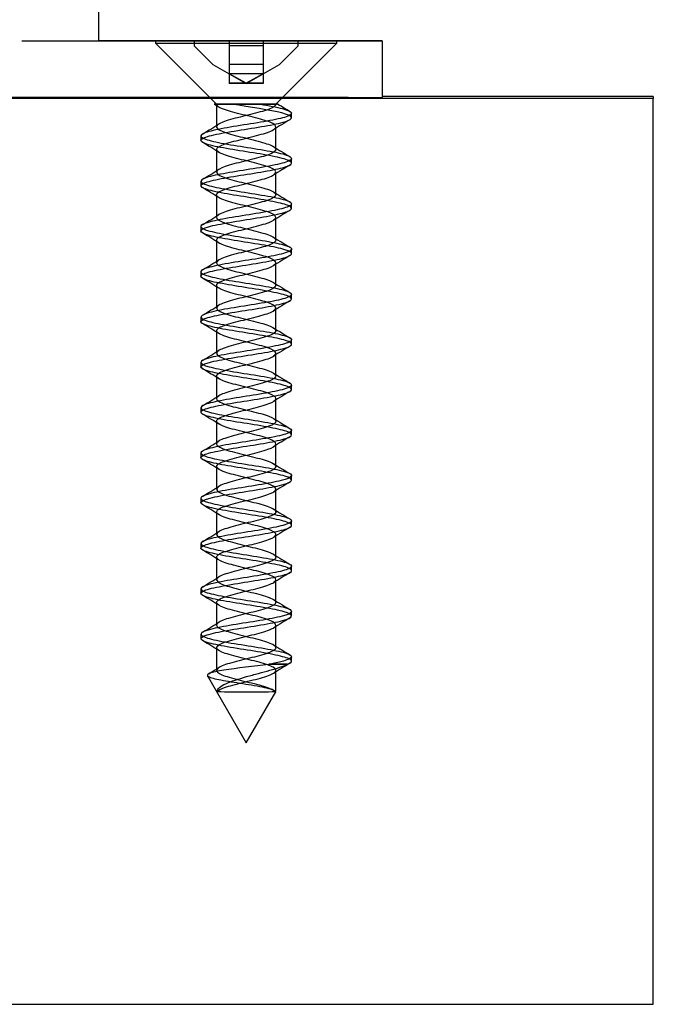
# Model space of a CAD drawing. Units: millimetres. Extents: x -1000 to 3015, y -1231 to 1331.
# Drawn here: x 1310 to 1338, y -1008 to -965 of the extents above; entities that cross this region are included whole.
import ezdxf
from ezdxf.lldxf.tags import DXFTag

# ---------------------------------------------------------------- set-up
doc = ezdxf.new("R2010")
doc.units = ezdxf.units.MM
for name, color, linetype in [('D__MIS_DOCUMENTO', 7, 'Continuous'), ('OBRA_FIXACIÓ_A_P', 7, 'Continuous'), ('Predeterminado', 7, 'Continuous')]:
    doc.layers.add(name, color=color, linetype=linetype)
tags = doc.linetypes.add('HIDDEN2', pattern=[4.7625, 3.175, -1.5875]).pattern_tags.tags
tags[6:7] = [DXFTag(74, 4), DXFTag(75, 0), DXFTag(340, '0'), DXFTag(46, 0.0), DXFTag(50, 0.0), DXFTag(44, 0.0), DXFTag(45, 0.0)]
tags[4:5] = [DXFTag(74, 4), DXFTag(75, 0), DXFTag(340, '0'), DXFTag(46, 0.0), DXFTag(50, 0.0), DXFTag(44, 0.0), DXFTag(45, 0.0)]

# ---------------------------------------------------------------- blocks, each defined once
blk = doc.blocks.new('SE3')
at = {"layer": 'D__MIS_DOCUMENTO', "color": 7, "linetype": 'Continuous'}
for p, q in [((1313.917, -965.765), (1313.916, -951.781)), ((1310.517, -965.766), (1324.917, -965.765)), ((1324.917, -965.763), (1313.917, -965.764)), ((1316.417, -965.764), (1316.417, -965.764)), ((1316.417, -965.765), (1316.417, -965.765)), ((1318.117, -965.764), (1318.117, -965.764)), ((1319.667, -965.764), (1318.117, -965.764)), ((1319.667, -965.764), (1318.117, -965.764)), ((1318.117, -965.765), (1318.117, -965.765)), ((1319.667, -965.765), (1318.117, -965.765)), ((1319.667, -965.765), (1318.117, -965.765)), ((1321.167, -965.763), (1319.667, -965.764)), ((1319.667, -965.764), (1321.167, -965.764)), ((1319.667, -965.764), (1319.667, -965.764)), ((1319.667, -965.764), (1319.667, -965.764)), ((1319.667, -965.764), (1319.667, -965.764)), ((1319.667, -965.765), (1321.167, -965.765)), ((1321.167, -965.765), (1319.667, -965.765)), ((1319.667, -965.765), (1319.667, -965.765)), ((1319.667, -965.765), (1319.667, -965.765)), ((1319.667, -965.765), (1319.667, -965.765)), ((1322.717, -965.763), (1321.167, -965.764)), ((1321.167, -965.763), (1321.167, -965.764)), ((1322.717, -965.764), (1321.167, -965.764)), ((1321.167, -965.764), (1321.167, -965.764)), ((1321.167, -965.764), (1321.167, -965.764)), ((1322.717, -965.765), (1321.167, -965.765)), ((1322.717, -965.765), (1321.167, -965.765)), ((1321.167, -965.765), (1321.167, -965.765)), ((1321.167, -965.765), (1321.167, -965.765)), ((1321.167, -965.765), (1321.167, -965.765)), ((1322.717, -965.764), (1322.717, -965.763)), ((1322.717, -965.765), (1322.717, -965.765)), ((1324.417, -965.763), (1324.417, -965.763)), ((1324.417, -965.765), (1324.417, -965.765)), ((1326.417, -965.765), (1326.417, -965.763)), ((1326.417, -965.765), (1326.417, -968.265)), ((1324.917, -968.265), (1295.917, -968.266))]:
    blk.add_line(p, q, dxfattribs=at)
at = {"layer": 'D__MIS_DOCUMENTO', "color": 7, "linetype": 'HIDDEN2'}
for p, q in [((1316.417, -965.764), (1316.417, -965.765)), ((1316.417, -965.765), (1316.417, -965.872)), ((1316.417, -965.87), (1319.11, -968.564)), ((1316.417, -965.872), (1319.11, -968.565)), ((1318.117, -965.764), (1318.117, -965.765)), ((1318.117, -965.765), (1318.117, -965.983)), ((1318.117, -965.982), (1318.947, -966.813)), ((1318.117, -965.982), (1318.947, -966.813)), ((1318.117, -965.982), (1318.117, -965.982)), ((1318.117, -965.983), (1318.947, -966.814)), ((1318.117, -965.983), (1318.947, -966.814)), ((1318.117, -965.983), (1318.117, -965.983)), ((1319.667, -965.764), (1319.667, -965.764)), ((1319.667, -965.764), (1319.667, -965.765)), ((1319.667, -965.765), (1319.667, -965.765)), ((1319.667, -965.765), (1319.667, -965.983)), ((1321.167, -965.982), (1319.667, -965.982)), ((1319.667, -965.982), (1319.667, -965.983)), ((1321.167, -965.982), (1319.667, -965.982)), ((1321.167, -965.983), (1319.667, -965.983)), ((1319.667, -965.983), (1319.667, -966.814)), ((1321.167, -965.983), (1319.667, -965.983)), ((1321.167, -965.764), (1321.167, -965.765)), ((1321.167, -965.764), (1321.167, -965.764)), ((1321.167, -965.765), (1321.167, -965.983)), ((1321.167, -965.765), (1321.167, -965.765)), ((1321.167, -965.982), (1321.167, -965.983)), ((1321.167, -965.983), (1321.167, -966.814)), ((1321.723, -968.564), (1324.417, -965.87)), ((1321.723, -968.565), (1324.417, -965.871)), ((1321.886, -966.812), (1322.717, -965.982)), ((1321.886, -966.812), (1322.717, -965.982)), ((1321.886, -966.814), (1322.717, -965.983)), ((1321.886, -966.814), (1322.717, -965.983)), ((1322.717, -965.765), (1322.717, -965.764)), ((1322.717, -965.983), (1322.717, -965.765)), ((1322.717, -965.982), (1322.717, -965.982)), ((1322.717, -965.983), (1322.717, -965.983)), ((1324.417, -965.765), (1324.417, -965.763)), ((1324.417, -965.871), (1324.417, -965.765)), ((1318.947, -966.813), (1319.667, -967.219)), ((1318.947, -966.813), (1319.667, -967.219)), ((1318.947, -966.813), (1318.947, -966.813)), ((1318.947, -966.814), (1319.667, -967.22)), ((1318.947, -966.814), (1319.667, -967.22)), ((1318.947, -966.814), (1318.947, -966.814)), ((1321.167, -966.812), (1319.667, -966.812)), ((1321.167, -966.813), (1319.667, -966.813)), ((1319.667, -966.813), (1319.667, -966.814)), ((1321.167, -966.814), (1319.667, -966.814)), ((1319.667, -966.814), (1319.667, -967.22)), ((1321.167, -966.814), (1319.667, -966.814)), ((1321.167, -967.219), (1321.886, -966.812)), ((1321.167, -967.219), (1321.886, -966.812)), ((1321.167, -966.813), (1321.167, -966.814)), ((1321.167, -967.22), (1321.886, -966.814)), ((1321.167, -967.22), (1321.886, -966.814)), ((1321.167, -966.814), (1321.167, -967.22)), ((1321.886, -966.812), (1321.886, -966.812)), ((1321.886, -966.814), (1321.886, -966.814)), ((1319.667, -967.219), (1320.417, -967.643)), ((1319.667, -967.219), (1320.417, -967.643)), ((1319.667, -967.219), (1319.667, -967.219)), ((1321.167, -967.219), (1319.667, -967.219)), ((1320.417, -967.643), (1319.667, -967.219)), ((1321.167, -967.219), (1319.667, -967.219)), ((1319.667, -967.219), (1320.417, -967.643)), ((1319.667, -967.22), (1320.417, -967.644)), ((1319.667, -967.22), (1320.417, -967.644)), ((1319.667, -967.22), (1319.667, -967.22)), ((1321.167, -967.22), (1319.667, -967.22)), ((1320.417, -967.644), (1319.667, -967.22)), ((1319.667, -967.22), (1319.667, -967.644)), ((1321.167, -967.22), (1319.667, -967.22)), ((1319.667, -967.22), (1320.417, -967.644)), ((1320.417, -967.643), (1321.167, -967.219)), ((1320.417, -967.643), (1321.167, -967.219)), ((1320.417, -967.643), (1321.167, -967.219)), ((1321.167, -967.219), (1320.417, -967.643)), ((1320.417, -967.644), (1321.167, -967.22)), ((1320.417, -967.644), (1321.167, -967.22)), ((1320.417, -967.644), (1321.167, -967.22)), ((1321.167, -967.22), (1320.417, -967.644)), ((1321.167, -967.219), (1321.167, -967.219)), ((1321.167, -967.22), (1321.167, -967.22)), ((1321.167, -967.22), (1321.167, -967.644)), ((1320.417, -967.643), (1319.667, -967.643)), ((1320.417, -967.644), (1319.667, -967.644)), ((1320.417, -967.643), (1320.417, -967.643)), ((1320.417, -967.643), (1320.417, -967.643)), ((1321.167, -967.643), (1320.417, -967.643)), ((1320.417, -967.644), (1320.417, -967.644)), ((1320.417, -967.644), (1320.417, -967.644)), ((1321.167, -967.644), (1320.417, -967.644)), ((1319.801, -968.565), (1319.008, -968.565)), ((1319.015, -968.57), (1319.201, -968.684)), ((1319.109, -968.564), (1319.109, -968.565)), ((1319.109, -968.565), (1319.136, -968.565)), ((1319.109, -968.565), (1319.11, -969.565)), ((1319.11, -968.564), (1321.723, -968.564)), ((1319.11, -968.565), (1321.723, -968.565)), ((1319.219, -968.565), (1319.136, -968.565)), ((1319.606, -968.565), (1319.219, -968.565)), ((1319.841, -968.565), (1319.606, -968.565)), ((1319.801, -968.564), (1321.032, -968.563)), ((1319.801, -968.565), (1321.032, -968.565)), ((1320.461, -968.565), (1319.841, -968.565)), ((1320.737, -968.565), (1320.461, -968.565)), ((1321.295, -968.565), (1320.737, -968.565)), ((1321.826, -968.565), (1321.032, -968.565)), ((1321.48, -968.565), (1321.295, -968.565)), ((1321.712, -968.565), (1321.48, -968.565)), ((1321.723, -968.564), (1321.712, -968.564)), ((1321.723, -968.565), (1321.712, -968.565)), ((1321.712, -968.565), (1321.723, -968.565)), ((1321.723, -968.565), (1321.723, -968.565)), ((1322.417, -968.965), (1322.417, -968.964)), ((1322.417, -969.164), (1322.417, -968.965)), ((1321.723, -969.564), (1321.723, -969.563)), ((1321.723, -970.564), (1321.723, -969.564)), ((1318.417, -969.964), (1318.417, -969.965)), ((1318.417, -969.965), (1318.417, -970.165)), ((1319.11, -970.564), (1319.11, -970.565)), ((1319.11, -970.565), (1319.11, -971.565)), ((1322.417, -970.965), (1322.417, -970.964)), ((1322.417, -971.164), (1322.417, -970.965)), ((1321.724, -971.564), (1321.724, -971.563)), ((1321.724, -972.564), (1321.724, -971.564)), ((1318.417, -971.964), (1318.417, -971.965)), ((1318.417, -971.965), (1318.417, -972.165)), ((1319.11, -972.564), (1319.11, -972.565)), ((1319.11, -972.565), (1319.11, -973.565)), ((1322.417, -972.965), (1322.417, -972.964)), ((1322.417, -973.164), (1322.417, -972.965)), ((1321.724, -973.564), (1321.724, -973.563)), ((1321.724, -974.564), (1321.724, -973.564)), ((1318.417, -973.964), (1318.417, -973.965)), ((1318.417, -973.965), (1318.417, -974.165)), ((1319.11, -974.564), (1319.11, -974.565)), ((1319.11, -974.565), (1319.11, -975.565)), ((1322.417, -974.965), (1322.417, -974.964)), ((1322.417, -975.165), (1322.417, -974.965)), ((1321.724, -975.564), (1321.724, -975.563)), ((1321.724, -976.564), (1321.724, -975.564)), ((1318.417, -975.964), (1318.417, -975.965)), ((1318.417, -975.965), (1318.417, -976.164)), ((1319.11, -976.564), (1319.11, -976.565)), ((1319.11, -976.566), (1319.11, -977.566)), ((1322.417, -976.965), (1322.417, -976.964)), ((1322.417, -977.164), (1322.417, -976.965)), ((1321.724, -977.565), (1321.724, -977.564)), ((1321.724, -978.565), (1321.724, -977.565)), ((1318.417, -977.964), (1318.417, -977.965)), ((1318.417, -977.965), (1318.417, -978.165)), ((1319.111, -978.564), (1319.111, -978.565)), ((1319.111, -978.565), (1319.111, -979.565)), ((1322.417, -978.965), (1322.417, -978.964)), ((1322.417, -979.165), (1322.417, -978.965)), ((1321.725, -979.565), (1321.725, -979.564)), ((1321.725, -980.565), (1321.725, -979.565)), ((1318.417, -979.964), (1318.417, -979.965)), ((1318.417, -979.965), (1318.417, -980.164)), ((1319.111, -980.564), (1319.111, -980.565)), ((1319.111, -980.565), (1319.111, -981.565)), ((1322.417, -980.965), (1322.417, -980.963)), ((1322.417, -981.164), (1322.417, -980.965)), ((1321.725, -981.565), (1321.725, -981.564)), ((1321.725, -982.565), (1321.725, -981.565)), ((1318.417, -981.964), (1318.417, -981.965)), ((1318.417, -981.965), (1318.417, -982.165)), ((1319.111, -982.563), (1319.111, -982.565)), ((1319.111, -982.565), (1319.111, -983.565)), ((1322.417, -982.965), (1322.417, -982.964)), ((1322.417, -983.165), (1322.417, -982.965)), ((1321.725, -983.564), (1321.725, -983.563)), ((1321.725, -984.564), (1321.725, -983.564)), ((1318.417, -983.964), (1318.417, -983.965)), ((1318.417, -983.965), (1318.417, -984.164)), ((1319.111, -984.563), (1319.111, -984.564)), ((1319.111, -984.564), (1319.111, -985.564)), ((1322.418, -984.965), (1322.418, -984.964)), ((1322.418, -985.164), (1322.418, -984.965)), ((1321.725, -985.565), (1321.725, -985.563)), ((1321.725, -986.565), (1321.725, -985.565)), ((1318.418, -985.964), (1318.418, -985.965)), ((1318.418, -985.965), (1318.418, -986.165)), ((1319.111, -986.563), (1319.111, -986.564)), ((1319.111, -986.564), (1319.111, -987.564)), ((1322.418, -986.965), (1322.418, -986.964)), ((1322.418, -987.164), (1322.418, -986.965)), ((1321.725, -987.565), (1321.725, -987.564)), ((1321.725, -988.565), (1321.725, -987.565)), ((1318.418, -987.964), (1318.418, -987.965)), ((1318.418, -987.965), (1318.418, -988.165)), ((1319.111, -988.563), (1319.111, -988.564)), ((1319.111, -988.564), (1319.111, -989.564)), ((1322.418, -988.965), (1322.418, -988.964)), ((1322.418, -989.165), (1322.418, -988.965)), ((1321.725, -989.565), (1321.725, -989.564)), ((1321.725, -990.565), (1321.725, -989.565)), ((1318.418, -989.964), (1318.418, -989.965)), ((1318.418, -989.965), (1318.418, -990.165)), ((1319.111, -990.564), (1319.111, -990.565)), ((1319.111, -990.565), (1319.111, -991.565)), ((1322.418, -990.965), (1322.418, -990.964)), ((1322.418, -991.164), (1322.418, -990.965)), ((1321.724, -991.565), (1321.724, -991.564)), ((1321.725, -992.565), (1321.724, -991.565)), ((1318.418, -991.964), (1318.418, -991.965)), ((1318.418, -991.965), (1318.418, -992.165)), ((1319.111, -992.564), (1319.111, -992.565)), ((1319.111, -992.565), (1319.111, -993.565)), ((1322.418, -992.965), (1322.418, -992.964)), ((1322.418, -993.165), (1322.418, -992.965)), ((1322.24, -993.299), (1321.409, -993.299)), ((1322.24, -993.3), (1321.409, -993.3)), ((1318.709, -993.802), (1320.418, -996.763)), ((1318.709, -993.804), (1320.418, -996.764)), ((1321.724, -993.565), (1321.724, -993.564)), ((1321.725, -994.5), (1321.724, -993.565)), ((1320.418, -996.763), (1321.72, -994.507)), ((1320.418, -996.764), (1321.72, -994.508))]:
    blk.add_line(p, q, dxfattribs=at)
for centre, radius, start, end in [((1340.968, -937.642), 36.367, 238.2279, 239.2168), ((1297.138, -934.094), 41.671, 300.811, 301.991), ((1343.825, -1005.247), 41.918, 120.821, 121.9915), ((1297.025, -1006.258), 41.92, 58.0397, 59.2135), ((1343.309, -935.684), 40.966, 238.0265, 239.2232), ((1344.615, -1008.529), 43.424, 120.8427, 121.9743), ((1296.718, -935.411), 42.473, 300.8328, 301.9781), ((1296.427, -1009.246), 43.074, 58.066, 59.2048), ((1344.568, -935.613), 43.389, 238.0769, 239.2005), ((1296.389, -936.88), 43.098, 300.8385, 301.9767), ((1345.035, -1011.218), 44.231, 120.8516, 121.9552), ((1295.677, -1012.48), 44.519, 58.0871, 59.1792), ((1344.148, -938.305), 42.58, 238.0573, 239.2136), ((1297.268, -940.318), 41.412, 300.8228, 302.0059), ((1344.224, -1011.89), 42.675, 120.8386, 121.9787), ((1297.745, -1011.088), 40.546, 58.0239, 59.2302), ((1343.777, -940.922), 41.86, 238.0418, 239.2045), ((1343.477, -1012.671), 41.246, 120.8138, 122.0032), ((1295.648, -939.659), 44.526, 300.8535, 301.9469), ((1296.512, -1015.105), 42.909, 58.0562, 59.2032), ((1344.259, -942.134), 42.784, 238.056, 239.203), ((1296.415, -942.912), 43.056, 300.8331, 301.9752), ((1343.928, -1015.417), 42.117, 120.8164, 121.9832), ((1295.052, -1019.483), 45.7, 58.0872, 59.1609), ((1343.276, -945.754), 40.889, 238.0166, 239.2167), ((1344.033, -1017.6), 42.328, 120.8131, 121.9672), ((1296.598, -945.199), 42.717, 300.8272, 301.9668), ((1294.644, -1022.144), 46.477, 58.0931, 59.1392), ((1345.061, -944.838), 44.307, 238.0645, 239.1632), ((1294.994, -944.56), 45.805, 300.8453, 301.9164), ((1343.83, -1019.273), 41.943, 120.8103, 121.9703), ((1296.977, -1020.306), 41.986, 58.0165, 59.1798), ((1343.788, -948.935), 41.854, 238.0171, 239.192), ((1297.411, -950.503), 41.18, 300.7831, 301.9751), ((1343.32, -1020.449), 40.975, 120.7821, 121.9804), ((1296.883, -1022.452), 42.16, 58.0117, 59.1772), ((1343.739, -951.022), 41.755, 238.0147, 239.1814), ((1344.243, -1023.967), 42.75, 120.7963, 121.9472), ((1295.238, -948.934), 45.359, 300.8317, 301.9047), ((1296.128, -1025.684), 43.605, 58.0342, 59.1592), ((1344.544, -951.711), 43.293, 238.0326, 239.1646), ((1296.505, -953.016), 42.921, 300.7957, 301.9427), ((1344.503, -1026.4), 43.255, 120.8007, 121.9311), ((1295.277, -1029.086), 45.244, 58.065, 59.1398), ((1343.582, -955.287), 41.446, 237.9994, 239.1827), ((1344.127, -1027.779), 42.529, 120.8046, 121.948), ((1297.796, -957.138), 40.437, 300.7794, 301.9852), ((1297.273, -1027.816), 41.414, 58.0072, 59.1865), ((1345.937, -953.421), 45.973, 238.0757, 239.1331), ((1301.177, -964.573), 34.037, 301.1039, 301.9959), ((1343.415, -1028.611), 41.161, 120.7834, 121.9753), ((1320.439, -946.253), 48.265, 268.4548, 271.5259)]:
    blk.add_arc(centre, radius, start, end, dxfattribs=at)
at = {"layer": 'D__MIS_DOCUMENTO', "color": 7, "linetype": 'Continuous'}
for centre, major_axis, start_param, end_param in [((1310.517, -965.766), (1.5, 0), 4.712389, 6.086488), ((1213.917, -965.769), (-100, -0.004), 2.944895, 3.141593), ((1324.917, -965.763), (1.5, 0), 0, 1.570796), ((1324.917, -965.765), (-1.5, 0), 1.570796, 3.141593), ((1324.917, -968.265), (-1.5, 0), 1.570796, 3.141593)]:
    blk.add_ellipse(centre, major_axis=major_axis, ratio=0.000045, start_param=start_param, end_param=end_param, dxfattribs=at)
for centre, major_axis in [((1320.417, -965.764), (4.427, 0)), ((1320.417, -965.765), (4.427, 0)), ((1320.417, -965.764), (4, 0)), ((1320.417, -965.765), (4, 0))]:
    blk.add_ellipse(centre, major_axis=major_axis, ratio=0.000045, dxfattribs=at)
at = {"layer": 'D__MIS_DOCUMENTO', "color": 7, "linetype": 'HIDDEN2'}
for centre in [(1320.417, -965.87), (1320.417, -965.871)]:
    blk.add_ellipse(centre, major_axis=(4, 0), ratio=0.000045, start_param=3.141593, end_param=6.283185, dxfattribs=at)
for points, knots in [([(1321.032, -968.565), (1321.421, -968.629), (1321.762, -968.694), (1322.254, -968.823), (1322.397, -968.887), (1322.432, -969.016), (1322.322, -969.08), (1321.892, -969.209), (1321.568, -969.273), (1320.822, -969.403), (1320.405, -969.466), (1319.606, -969.596), (1319.241, -969.66), (1318.685, -969.788), (1318.499, -969.854), (1318.379, -969.981), (1318.444, -970.047), (1318.801, -970.175), (1319.092, -970.24), (1319.803, -970.369), (1320.214, -970.432), (1321.022, -970.562), (1321.411, -970.625), (1322.024, -970.755), (1322.25, -970.819), (1322.454, -970.948), (1322.434, -971.013), (1322.155, -971.141), (1321.901, -971.206), (1321.232, -971.335), (1320.832, -971.4), (1320.023, -971.528), (1319.617, -971.593), (1318.953, -971.721), (1318.689, -971.786), (1318.404, -971.915), (1318.378, -971.978), (1318.576, -972.109), (1318.795, -972.171), (1319.406, -972.301), (1319.793, -972.365), (1320.595, -972.493), (1321.014, -972.559), (1321.723, -972.686), (1322.02, -972.752), (1322.385, -972.88), (1322.454, -972.945), (1322.341, -973.074), (1322.16, -973.138), (1321.612, -973.268), (1321.242, -973.331), (1320.455, -973.461), (1320.03, -973.524), (1319.284, -973.654), (1318.958, -973.718), (1318.517, -973.847), (1318.405, -973.911), (1318.431, -974.039), (1318.572, -974.105), (1319.053, -974.232), (1319.399, -974.299), (1320.163, -974.426), (1320.588, -974.491), (1321.366, -974.62), (1321.715, -974.683), (1322.228, -974.814), (1322.382, -974.877), (1322.441, -975.006), (1322.344, -975.07), (1321.934, -975.199), (1321.617, -975.264), (1320.883, -975.392), (1320.465, -975.458), (1319.664, -975.586), (1319.292, -975.651), (1318.718, -975.779), (1318.521, -975.844), (1318.377, -975.973), (1318.43, -976.037), (1318.764, -976.166), (1319.048, -976.229), (1319.744, -976.36), (1320.152, -976.422), (1320.966, -976.553), (1321.357, -976.616), (1321.986, -976.744), (1322.223, -976.811), (1322.45, -976.938), (1322.442, -977.004), (1322.187, -977.131), (1321.941, -977.196), (1321.289, -977.326), (1320.893, -977.389), (1320.083, -977.519), (1319.674, -977.582), (1318.996, -977.712), (1318.722, -977.776), (1318.415, -977.905), (1318.377, -977.969), (1318.55, -978.098), (1318.757, -978.162), (1319.355, -978.291), (1319.735, -978.356), (1320.535, -978.484), (1320.955, -978.55), (1321.675, -978.677), (1321.982, -978.742), (1322.367, -978.871), (1322.45, -978.935), (1322.361, -979.065), (1322.192, -979.128), (1321.66, -979.258), (1321.298, -979.322), (1320.517, -979.45), (1320.09, -979.516), (1319.336, -979.643), (1319.001, -979.709), (1318.541, -979.837), (1318.416, -979.902), (1318.418, -980.031), (1318.546, -980.095), (1319.009, -980.224), (1319.347, -980.288), (1320.102, -980.417), (1320.528, -980.481), (1321.31, -980.611), (1321.668, -980.673), (1322.199, -980.804), (1322.365, -980.868), (1322.449, -980.996), (1322.364, -981.062), (1321.974, -981.189), (1321.666, -981.255), (1320.943, -981.383), (1320.524, -981.448), (1319.722, -981.577), (1319.345, -981.64), (1318.751, -981.771), (1318.545, -981.834), (1318.377, -981.963), (1318.418, -982.027), (1318.73, -982.156), (1319.004, -982.221), (1319.687, -982.349), (1320.093, -982.414), (1320.907, -982.542), (1321.301, -982.607), (1321.948, -982.735), (1322.193, -982.801), (1322.444, -982.929), (1322.449, -982.994), (1322.217, -983.123), (1321.98, -983.186), (1321.345, -983.317), (1320.954, -983.379), (1320.142, -983.51), (1319.732, -983.573), (1319.04, -983.702), (1318.758, -983.767), (1318.428, -983.894), (1318.377, -983.961), (1318.526, -984.088), (1318.723, -984.153), (1319.304, -984.282), (1319.677, -984.346), (1320.475, -984.475), (1320.896, -984.539), (1321.627, -984.669), (1321.942, -984.732), (1322.348, -984.862), (1322.443, -984.925), (1322.379, -985.055), (1322.223, -985.119), (1321.707, -985.248), (1321.354, -985.313), (1320.577, -985.44), (1320.151, -985.507), (1319.389, -985.634), (1319.045, -985.7), (1318.567, -985.828), (1318.429, -985.892), (1318.407, -986.022), (1318.523, -986.085), (1318.966, -986.215), (1319.295, -986.278), (1320.042, -986.407), (1320.468, -986.472), (1321.254, -986.6), (1321.621, -986.665), (1322.168, -986.793), (1322.346, -986.858), (1322.454, -986.987), (1322.382, -987.052), (1322.013, -987.18), (1321.714, -987.245), (1321.003, -987.374), (1320.584, -987.438), (1319.782, -987.568), (1319.398, -987.63), (1318.787, -987.761), (1318.571, -987.824), (1318.379, -987.953), (1318.406, -988.018), (1318.696, -988.146), (1318.962, -988.212), (1319.629, -988.339), (1320.035, -988.405), (1320.846, -988.533), (1321.245, -988.597), (1321.908, -988.727), (1322.163, -988.79), (1322.436, -988.92), (1322.454, -988.983), (1322.245, -989.113), (1322.018, -989.177), (1321.4, -989.306), (1321.014, -989.37), (1320.201, -989.499), (1319.791, -989.564), (1319.085, -989.692), (1318.794, -989.758), (1318.442, -989.885), (1318.379, -989.951), (1318.504, -990.079), (1318.691, -990.143), (1319.252, -990.273), (1319.619, -990.336), (1320.416, -990.466), (1320.836, -990.529), (1321.578, -990.658), (1321.901, -990.723), (1322.328, -990.851), (1322.435, -990.917), (1322.395, -991.044), (1322.251, -991.11), (1321.753, -991.239), (1321.409, -991.303), (1320.638, -991.432), (1320.213, -991.496), (1319.443, -991.625), (1319.091, -991.689), (1318.594, -991.819), (1318.444, -991.882), (1318.398, -992.012), (1318.5, -992.075), (1318.925, -992.204), (1319.244, -992.27), (1319.983, -992.397), (1320.407, -992.463), (1321.198, -992.59), (1321.572, -992.656), (1322.135, -992.784), (1322.325, -992.848), (1322.524, -993.044), (1322.119, -993.169), (1321.409, -993.3)], [0, 0, 0, 0, 0.007812, 0.007812, 0.015625, 0.015625, 0.023438, 0.023438, 0.03125, 0.03125, 0.039062, 0.039062, 0.046875, 0.046875, 0.054688, 0.054688, 0.0625, 0.0625, 0.070312, 0.070312, 0.078125, 0.078125, 0.085938, 0.085938, 0.09375, 0.09375, 0.101562, 0.101562, 0.109375, 0.109375, 0.117188, 0.117188, 0.125, 0.125, 0.132812, 0.132812, 0.140625, 0.140625, 0.148438, 0.148438, 0.15625, 0.15625, 0.164062, 0.164062, 0.171875, 0.171875, 0.179688, 0.179688, 0.1875, 0.1875, 0.195312, 0.195312, 0.203125, 0.203125, 0.210938, 0.210938, 0.21875, 0.21875, 0.226562, 0.226562, 0.234375, 0.234375, 0.242188, 0.242188, 0.25, 0.25, 0.257812, 0.257812, 0.265625, 0.265625, 0.273438, 0.273438, 0.28125, 0.28125, 0.289062, 0.289062, 0.296875, 0.296875, 0.304688, 0.304688, 0.3125, 0.3125, 0.320312, 0.320312, 0.328125, 0.328125, 0.335938, 0.335938, 0.34375, 0.34375, 0.351562, 0.351562, 0.359375, 0.359375, 0.367188, 0.367188, 0.375, 0.375, 0.382812, 0.382812, 0.390625, 0.390625, 0.398438, 0.398438, 0.40625, 0.40625, 0.414062, 0.414062, 0.421875, 0.421875, 0.429688, 0.429688, 0.4375, 0.4375, 0.445312, 0.445312, 0.453125, 0.453125, 0.460938, 0.460938, 0.46875, 0.46875, 0.476562, 0.476562, 0.484375, 0.484375, 0.492188, 0.492188, 0.5, 0.5, 0.507812, 0.507812, 0.515625, 0.515625, 0.523438, 0.523438, 0.53125, 0.53125, 0.539062, 0.539062, 0.546875, 0.546875, 0.554688, 0.554688, 0.5625, 0.5625, 0.570312, 0.570312, 0.578125, 0.578125, 0.585938, 0.585938, 0.59375, 0.59375, 0.601562, 0.601562, 0.609375, 0.609375, 0.617188, 0.617188, 0.625, 0.625, 0.632812, 0.632812, 0.640625, 0.640625, 0.648438, 0.648438, 0.65625, 0.65625, 0.664062, 0.664062, 0.671875, 0.671875, 0.679688, 0.679688, 0.6875, 0.6875, 0.695312, 0.695312, 0.703125, 0.703125, 0.710938, 0.710938, 0.71875, 0.71875, 0.726562, 0.726562, 0.734375, 0.734375, 0.742188, 0.742188, 0.75, 0.75, 0.757812, 0.757812, 0.765625, 0.765625, 0.773438, 0.773438, 0.78125, 0.78125, 0.789062, 0.789062, 0.796875, 0.796875, 0.804688, 0.804688, 0.8125, 0.8125, 0.820312, 0.820312, 0.828125, 0.828125, 0.835938, 0.835938, 0.84375, 0.84375, 0.851562, 0.851562, 0.859375, 0.859375, 0.867188, 0.867188, 0.875, 0.875, 0.882812, 0.882812, 0.890625, 0.890625, 0.898438, 0.898438, 0.90625, 0.90625, 0.914062, 0.914062, 0.921875, 0.921875, 0.929688, 0.929688, 0.9375, 0.9375, 0.945312, 0.945312, 0.953125, 0.953125, 0.960938, 0.960938, 0.96875, 0.96875, 0.976562, 0.976562, 0.984375, 0.984375, 1, 1, 1, 1]), ([(1322.24, -993.3), (1322.408, -993.235), (1322.458, -993.17), (1322.311, -993.042), (1322.113, -992.977), (1321.54, -992.849), (1321.161, -992.784), (1320.367, -992.655), (1319.945, -992.592), (1319.211, -992.462), (1318.9, -992.399), (1318.486, -992.268), (1318.393, -992.205), (1318.454, -992.077), (1318.612, -992.011), (1319.121, -991.884), (1319.477, -991.817), (1320.253, -991.69), (1320.675, -991.625), (1321.445, -991.496), (1321.784, -991.432), (1322.267, -991.302), (1322.405, -991.239), (1322.429, -991.109), (1322.314, -991.046), (1321.874, -990.916), (1321.546, -990.852), (1320.796, -990.723), (1320.379, -990.659), (1319.582, -990.53), (1319.219, -990.465), (1318.672, -990.337), (1318.491, -990.271), (1318.382, -990.144), (1318.452, -990.079), (1318.819, -989.95), (1319.114, -989.886), (1319.83, -989.756), (1320.242, -989.694), (1321.048, -989.563), (1321.435, -989.5), (1322.041, -989.371), (1322.263, -989.306), (1322.456, -989.178), (1322.43, -989.112), (1322.141, -988.984), (1321.883, -988.919), (1321.209, -988.79), (1320.807, -988.726), (1319.998, -988.597), (1319.593, -988.533), (1318.935, -988.404), (1318.676, -988.34), (1318.4, -988.211), (1318.38, -988.148), (1318.588, -988.017), (1318.812, -987.954), (1319.43, -987.825), (1319.82, -987.76), (1320.623, -987.633), (1321.04, -987.566), (1321.744, -987.439), (1322.037, -987.373), (1322.392, -987.245), (1322.456, -987.181), (1322.333, -987.051), (1322.147, -986.988), (1321.591, -986.858), (1321.218, -986.794), (1320.429, -986.665), (1320.005, -986.601), (1319.262, -986.472), (1318.94, -986.408), (1318.507, -986.279), (1318.401, -986.214), (1318.438, -986.086), (1318.584, -986.02), (1319.074, -985.893), (1319.423, -985.827), (1320.19, -985.699), (1320.615, -985.635), (1321.39, -985.505), (1321.736, -985.443), (1322.241, -985.312), (1322.389, -985.249), (1322.438, -985.119), (1322.335, -985.054), (1321.916, -984.927), (1321.596, -984.861), (1320.858, -984.733), (1320.439, -984.668), (1319.639, -984.539), (1319.271, -984.475), (1318.704, -984.346), (1318.512, -984.282), (1318.378, -984.153), (1318.437, -984.089), (1318.78, -983.96), (1319.068, -983.896), (1319.77, -983.766), (1320.179, -983.703), (1320.991, -983.574), (1321.38, -983.509), (1322.003, -983.381), (1322.235, -983.315), (1322.452, -983.188), (1322.439, -983.122), (1322.174, -982.993), (1321.924, -982.929), (1321.265, -982.799), (1320.868, -982.737), (1320.057, -982.606), (1319.65, -982.543), (1318.978, -982.414), (1318.708, -982.35), (1318.41, -982.221), (1318.378, -982.156), (1318.561, -982.028), (1318.773, -981.963), (1319.377, -981.835), (1319.76, -981.769), (1320.561, -981.641), (1320.981, -981.576), (1321.696, -981.448), (1321.999, -981.384), (1322.375, -981.254), (1322.452, -981.191), (1322.353, -981.06), (1322.179, -980.998), (1321.64, -980.868), (1321.275, -980.803), (1320.491, -980.676), (1320.065, -980.609), (1319.314, -980.482), (1318.983, -980.417), (1318.531, -980.288), (1318.411, -980.224), (1318.424, -980.095), (1318.557, -980.031), (1319.028, -979.902), (1319.369, -979.838), (1320.128, -979.708), (1320.554, -979.645), (1321.333, -979.515), (1321.688, -979.451), (1322.212, -979.322), (1322.372, -979.257), (1322.446, -979.13), (1322.356, -979.064), (1321.957, -978.936), (1321.645, -978.87), (1320.918, -978.742), (1320.499, -978.678), (1319.698, -978.548), (1319.323, -978.486), (1318.736, -978.355), (1318.535, -978.292), (1318.377, -978.163), (1318.423, -978.098), (1318.744, -977.97), (1319.023, -977.905), (1319.71, -977.777), (1320.117, -977.712), (1320.932, -977.583), (1321.324, -977.518), (1321.964, -977.39), (1322.206, -977.325), (1322.446, -977.196), (1322.446, -977.132), (1322.205, -977.003), (1321.963, -976.94), (1321.322, -976.809), (1320.929, -976.747), (1320.116, -976.617), (1319.708, -976.552), (1319.021, -976.425), (1318.743, -976.358), (1318.422, -976.231), (1318.377, -976.165), (1318.536, -976.037), (1318.737, -975.973), (1319.325, -975.843), (1319.7, -975.78), (1320.5, -975.65), (1320.92, -975.587), (1321.647, -975.457), (1321.959, -975.393), (1322.356, -975.264), (1322.446, -975.2), (1322.371, -975.071), (1322.21, -975.006), (1321.687, -974.878), (1321.331, -974.812), (1320.552, -974.685), (1320.126, -974.619), (1319.367, -974.491), (1319.026, -974.427), (1318.556, -974.297), (1318.423, -974.235), (1318.411, -974.104), (1318.532, -974.041), (1318.983, -973.912), (1319.316, -973.847), (1320.067, -973.719), (1320.492, -973.653), (1321.277, -973.526), (1321.64, -973.46), (1322.18, -973.332), (1322.353, -973.267), (1322.451, -973.138), (1322.374, -973.074), (1321.997, -972.945), (1321.694, -972.881), (1320.978, -972.752), (1320.559, -972.688), (1319.757, -972.558), (1319.376, -972.495), (1318.771, -972.365), (1318.56, -972.301), (1318.377, -972.173), (1318.41, -972.107), (1318.709, -971.98), (1318.978, -971.914), (1319.652, -971.786), (1320.058, -971.722), (1320.87, -971.592), (1321.267, -971.529), (1321.924, -971.399), (1322.175, -971.336), (1322.439, -971.206), (1322.451, -971.142), (1322.233, -971.013), (1322.001, -970.948), (1321.377, -970.82), (1320.989, -970.755), (1320.175, -970.627), (1319.767, -970.561), (1319.066, -970.434), (1318.779, -970.368), (1318.436, -970.24), (1318.378, -970.176), (1318.512, -970.046), (1318.704, -969.983), (1319.272, -969.853), (1319.641, -969.79), (1320.439, -969.66), (1320.859, -969.596), (1321.597, -969.468), (1321.917, -969.402), (1322.335, -969.275), (1322.438, -969.209), (1322.388, -969.081), (1322.24, -969.016), (1321.48, -968.822), (1320.578, -968.696), (1319.801, -968.565)], [0, 0, 0, 0, 0.007812, 0.007812, 0.015625, 0.015625, 0.023438, 0.023438, 0.03125, 0.03125, 0.039062, 0.039062, 0.046875, 0.046875, 0.054688, 0.054688, 0.0625, 0.0625, 0.070312, 0.070312, 0.078125, 0.078125, 0.085938, 0.085938, 0.09375, 0.09375, 0.101562, 0.101562, 0.109375, 0.109375, 0.117188, 0.117188, 0.125, 0.125, 0.132812, 0.132812, 0.140625, 0.140625, 0.148438, 0.148438, 0.15625, 0.15625, 0.164062, 0.164062, 0.171875, 0.171875, 0.179688, 0.179688, 0.1875, 0.1875, 0.195312, 0.195312, 0.203125, 0.203125, 0.210938, 0.210938, 0.21875, 0.21875, 0.226562, 0.226562, 0.234375, 0.234375, 0.242188, 0.242188, 0.25, 0.25, 0.257812, 0.257812, 0.265625, 0.265625, 0.273438, 0.273438, 0.28125, 0.28125, 0.289062, 0.289062, 0.296875, 0.296875, 0.304688, 0.304688, 0.3125, 0.3125, 0.320312, 0.320312, 0.328125, 0.328125, 0.335938, 0.335938, 0.34375, 0.34375, 0.351562, 0.351562, 0.359375, 0.359375, 0.367188, 0.367188, 0.375, 0.375, 0.382812, 0.382812, 0.390625, 0.390625, 0.398438, 0.398438, 0.40625, 0.40625, 0.414062, 0.414062, 0.421875, 0.421875, 0.429688, 0.429688, 0.4375, 0.4375, 0.445312, 0.445312, 0.453125, 0.453125, 0.460938, 0.460938, 0.46875, 0.46875, 0.476562, 0.476562, 0.484375, 0.484375, 0.492188, 0.492188, 0.5, 0.5, 0.507812, 0.507812, 0.515625, 0.515625, 0.523438, 0.523438, 0.53125, 0.53125, 0.539062, 0.539062, 0.546875, 0.546875, 0.554688, 0.554688, 0.5625, 0.5625, 0.570312, 0.570312, 0.578125, 0.578125, 0.585938, 0.585938, 0.59375, 0.59375, 0.601562, 0.601562, 0.609375, 0.609375, 0.617188, 0.617188, 0.625, 0.625, 0.632812, 0.632812, 0.640625, 0.640625, 0.648438, 0.648438, 0.65625, 0.65625, 0.664062, 0.664062, 0.671875, 0.671875, 0.679688, 0.679688, 0.6875, 0.6875, 0.695312, 0.695312, 0.703125, 0.703125, 0.710938, 0.710938, 0.71875, 0.71875, 0.726562, 0.726562, 0.734375, 0.734375, 0.742188, 0.742188, 0.75, 0.75, 0.757812, 0.757812, 0.765625, 0.765625, 0.773438, 0.773438, 0.78125, 0.78125, 0.789062, 0.789062, 0.796875, 0.796875, 0.804688, 0.804688, 0.8125, 0.8125, 0.820312, 0.820312, 0.828125, 0.828125, 0.835938, 0.835938, 0.84375, 0.84375, 0.851562, 0.851562, 0.859375, 0.859375, 0.867188, 0.867188, 0.875, 0.875, 0.882812, 0.882812, 0.890625, 0.890625, 0.898438, 0.898438, 0.90625, 0.90625, 0.914062, 0.914062, 0.921875, 0.921875, 0.929688, 0.929688, 0.9375, 0.9375, 0.945312, 0.945312, 0.953125, 0.953125, 0.960938, 0.960938, 0.96875, 0.96875, 0.976562, 0.976562, 0.984375, 0.984375, 1, 1, 1, 1]), ([(1319.138, -994.5), (1319.186, -994.442), (1319.299, -994.384), (1319.671, -994.251), (1319.961, -994.177), (1320.569, -994.028), (1320.886, -993.953), (1321.396, -993.804), (1321.589, -993.729), (1321.759, -993.58), (1321.736, -993.505), (1321.485, -993.356), (1321.258, -993.281), (1320.705, -993.132), (1320.381, -993.057), (1319.788, -992.908), (1319.521, -992.833), (1319.171, -992.684), (1319.088, -992.61), (1319.145, -992.46), (1319.285, -992.386), (1319.724, -992.237), (1320.02, -992.162), (1320.632, -992.013), (1320.944, -991.938), (1321.438, -991.789), (1321.618, -991.714), (1321.761, -991.565), (1321.723, -991.49), (1321.446, -991.341), (1321.208, -991.266), (1320.643, -991.117), (1320.318, -991.042), (1319.733, -990.893), (1319.475, -990.819), (1319.148, -990.669), (1319.08, -990.595), (1319.166, -990.446), (1319.32, -990.371), (1319.778, -990.222), (1320.081, -990.147), (1320.694, -989.998), (1321.001, -989.923), (1321.478, -989.774), (1321.645, -989.699), (1321.759, -989.55), (1321.706, -989.475), (1321.404, -989.326), (1321.156, -989.251), (1320.58, -989.102), (1320.255, -989.027), (1319.68, -988.878), (1319.432, -988.804), (1319.129, -988.654), (1319.076, -988.58), (1319.19, -988.431), (1319.357, -988.356), (1319.834, -988.207), (1320.142, -988.132), (1320.755, -987.983), (1321.057, -987.908), (1321.515, -987.759), (1321.669, -987.684), (1321.755, -987.535), (1321.687, -987.46), (1321.36, -987.311), (1321.102, -987.236), (1320.518, -987.087), (1320.193, -987.013), (1319.628, -986.863), (1319.39, -986.789), (1319.113, -986.64), (1319.075, -986.565), (1319.217, -986.416), (1319.397, -986.341), (1319.891, -986.192), (1320.204, -986.117), (1320.815, -985.968), (1321.112, -985.893), (1321.55, -985.744), (1321.69, -985.669), (1321.748, -985.52), (1321.665, -985.445), (1321.314, -985.296), (1321.047, -985.221), (1320.455, -985.072), (1320.131, -984.998), (1319.578, -984.848), (1319.35, -984.774), (1319.099, -984.625), (1319.076, -984.55), (1319.247, -984.401), (1319.439, -984.326), (1319.95, -984.177), (1320.266, -984.102), (1320.875, -983.953), (1321.165, -983.878), (1321.583, -983.729), (1321.709, -983.654), (1321.738, -983.505), (1321.64, -983.43), (1321.266, -983.281), (1320.991, -983.207), (1320.392, -983.057), (1320.07, -982.983), (1319.529, -982.833), (1319.313, -982.759), (1319.089, -982.61), (1319.081, -982.535), (1319.279, -982.386), (1319.483, -982.311), (1320.009, -982.162), (1320.329, -982.087), (1320.933, -981.938), (1321.216, -981.863), (1321.613, -981.714), (1321.725, -981.639), (1321.725, -981.49), (1321.613, -981.416), (1321.216, -981.266), (1320.933, -981.192), (1320.329, -981.042), (1320.009, -980.968), (1319.483, -980.819), (1319.279, -980.744), (1319.081, -980.595), (1319.089, -980.52), (1319.313, -980.371), (1319.529, -980.296), (1320.069, -980.147), (1320.391, -980.072), (1320.991, -979.923), (1321.266, -979.848), (1321.64, -979.699), (1321.738, -979.624), (1321.709, -979.475), (1321.583, -979.401), (1321.165, -979.251), (1320.875, -979.177), (1320.266, -979.027), (1319.949, -978.953), (1319.439, -978.804), (1319.246, -978.729), (1319.076, -978.58), (1319.099, -978.505), (1319.35, -978.356), (1319.577, -978.281), (1320.131, -978.132), (1320.454, -978.057), (1321.047, -977.908), (1321.314, -977.834), (1321.665, -977.684), (1321.747, -977.61), (1321.69, -977.46), (1321.55, -977.386), (1321.111, -977.236), (1320.815, -977.162), (1320.203, -977.013), (1319.891, -976.938), (1319.397, -976.789), (1319.217, -976.714), (1319.074, -976.565), (1319.112, -976.49), (1319.389, -976.341), (1319.627, -976.266), (1320.192, -976.117), (1320.517, -976.043), (1321.102, -975.893), (1321.359, -975.819), (1321.686, -975.669), (1321.754, -975.595), (1321.669, -975.445), (1321.515, -975.371), (1321.057, -975.221), (1320.754, -975.147), (1320.141, -974.998), (1319.833, -974.923), (1319.357, -974.774), (1319.19, -974.699), (1319.075, -974.55), (1319.129, -974.475), (1319.431, -974.326), (1319.679, -974.251), (1320.254, -974.102), (1320.58, -974.028), (1321.155, -973.878), (1321.403, -973.804), (1321.705, -973.654), (1321.759, -973.58), (1321.644, -973.43), (1321.477, -973.356), (1321.001, -973.207), (1320.693, -973.132), (1320.08, -972.983), (1319.777, -972.908), (1319.319, -972.759), (1319.166, -972.684), (1319.08, -972.535), (1319.148, -972.46), (1319.475, -972.311), (1319.732, -972.237), (1320.317, -972.087), (1320.642, -972.013), (1321.207, -971.863), (1321.445, -971.789), (1321.722, -971.639), (1321.76, -971.565), (1321.617, -971.416), (1321.437, -971.341), (1320.943, -971.192), (1320.631, -971.117), (1320.019, -970.968), (1319.723, -970.893), (1319.284, -970.744), (1319.144, -970.669), (1319.087, -970.52), (1319.17, -970.446), (1319.52, -970.296), (1319.787, -970.222), (1320.38, -970.072), (1320.704, -969.998), (1321.257, -969.848), (1321.484, -969.774), (1321.735, -969.624), (1321.758, -969.55), (1321.588, -969.401), (1321.395, -969.326), (1320.885, -969.177), (1320.568, -969.102), (1319.959, -968.953), (1319.669, -968.878), (1319.251, -968.729), (1319.125, -968.654), (1319.11, -968.575), (1319.109, -968.57), (1319.109, -968.565)], [0, 0, 0, 0, 0.006722, 0.006722, 0.015354, 0.015354, 0.023986, 0.023986, 0.032618, 0.032618, 0.041251, 0.041251, 0.049883, 0.049883, 0.058515, 0.058515, 0.067147, 0.067147, 0.075779, 0.075779, 0.084412, 0.084412, 0.093044, 0.093044, 0.101676, 0.101676, 0.110308, 0.110308, 0.11894, 0.11894, 0.127573, 0.127573, 0.136205, 0.136205, 0.144837, 0.144837, 0.153469, 0.153469, 0.162101, 0.162101, 0.170734, 0.170734, 0.179366, 0.179366, 0.187998, 0.187998, 0.19663, 0.19663, 0.205262, 0.205262, 0.213895, 0.213895, 0.222527, 0.222527, 0.231159, 0.231159, 0.239791, 0.239791, 0.248423, 0.248423, 0.257056, 0.257056, 0.265688, 0.265688, 0.27432, 0.27432, 0.282952, 0.282952, 0.291584, 0.291584, 0.300217, 0.300217, 0.308849, 0.308849, 0.317481, 0.317481, 0.326113, 0.326113, 0.334745, 0.334745, 0.343378, 0.343378, 0.35201, 0.35201, 0.360642, 0.360642, 0.369274, 0.369274, 0.377906, 0.377906, 0.386539, 0.386539, 0.395171, 0.395171, 0.403803, 0.403803, 0.412435, 0.412435, 0.421067, 0.421067, 0.4297, 0.4297, 0.438332, 0.438332, 0.446964, 0.446964, 0.455596, 0.455596, 0.464228, 0.464228, 0.472861, 0.472861, 0.481493, 0.481493, 0.490125, 0.490125, 0.498757, 0.498757, 0.507389, 0.507389, 0.516021, 0.516021, 0.524654, 0.524654, 0.533286, 0.533286, 0.541918, 0.541918, 0.55055, 0.55055, 0.559182, 0.559182, 0.567815, 0.567815, 0.576447, 0.576447, 0.585079, 0.585079, 0.593711, 0.593711, 0.602343, 0.602343, 0.610976, 0.610976, 0.619608, 0.619608, 0.62824, 0.62824, 0.636872, 0.636872, 0.645504, 0.645504, 0.654137, 0.654137, 0.662769, 0.662769, 0.671401, 0.671401, 0.680033, 0.680033, 0.688665, 0.688665, 0.697298, 0.697298, 0.70593, 0.70593, 0.714562, 0.714562, 0.723194, 0.723194, 0.731826, 0.731826, 0.740459, 0.740459, 0.749091, 0.749091, 0.757723, 0.757723, 0.766355, 0.766355, 0.774987, 0.774987, 0.78362, 0.78362, 0.792252, 0.792252, 0.800884, 0.800884, 0.809516, 0.809516, 0.818148, 0.818148, 0.826781, 0.826781, 0.835413, 0.835413, 0.844045, 0.844045, 0.852677, 0.852677, 0.861309, 0.861309, 0.869942, 0.869942, 0.878574, 0.878574, 0.887206, 0.887206, 0.895838, 0.895838, 0.90447, 0.90447, 0.913103, 0.913103, 0.921735, 0.921735, 0.930367, 0.930367, 0.938999, 0.938999, 0.947631, 0.947631, 0.956264, 0.956264, 0.964896, 0.964896, 0.973528, 0.973528, 0.98216, 0.98216, 0.990792, 0.990792, 0.999425, 0.999425, 1, 1, 1, 1]), ([(1321.723, -968.565), (1321.723, -968.605), (1321.693, -968.644), (1321.521, -968.759), (1321.305, -968.834), (1320.765, -968.983), (1320.443, -969.057), (1319.843, -969.207), (1319.568, -969.281), (1319.194, -969.431), (1319.097, -969.505), (1319.125, -969.654), (1319.252, -969.729), (1319.669, -969.878), (1319.96, -969.953), (1320.568, -970.102), (1320.885, -970.177), (1321.395, -970.326), (1321.588, -970.401), (1321.758, -970.55), (1321.735, -970.624), (1321.484, -970.774), (1321.257, -970.848), (1320.704, -970.998), (1320.38, -971.072), (1319.787, -971.222), (1319.52, -971.296), (1319.17, -971.446), (1319.087, -971.52), (1319.144, -971.669), (1319.284, -971.744), (1319.723, -971.893), (1320.019, -971.968), (1320.631, -972.117), (1320.943, -972.192), (1321.437, -972.341), (1321.617, -972.416), (1321.76, -972.565), (1321.722, -972.639), (1321.445, -972.789), (1321.207, -972.863), (1320.642, -973.013), (1320.317, -973.087), (1319.732, -973.237), (1319.475, -973.311), (1319.148, -973.46), (1319.08, -973.535), (1319.166, -973.684), (1319.319, -973.759), (1319.777, -973.908), (1320.08, -973.983), (1320.693, -974.132), (1321.001, -974.207), (1321.477, -974.356), (1321.644, -974.43), (1321.759, -974.58), (1321.705, -974.654), (1321.403, -974.804), (1321.155, -974.878), (1320.58, -975.028), (1320.254, -975.102), (1319.679, -975.251), (1319.431, -975.326), (1319.129, -975.475), (1319.076, -975.55), (1319.19, -975.699), (1319.357, -975.774), (1319.834, -975.923), (1320.141, -975.998), (1320.754, -976.147), (1321.057, -976.221), (1321.515, -976.371), (1321.669, -976.445), (1321.755, -976.595), (1321.686, -976.669), (1321.359, -976.819), (1321.102, -976.893), (1320.517, -977.043), (1320.192, -977.117), (1319.627, -977.266), (1319.389, -977.341), (1319.112, -977.49), (1319.074, -977.565), (1319.217, -977.714), (1319.397, -977.789), (1319.891, -977.938), (1320.203, -978.013), (1320.815, -978.162), (1321.111, -978.236), (1321.55, -978.386), (1321.69, -978.46), (1321.748, -978.61), (1321.665, -978.684), (1321.314, -978.834), (1321.047, -978.908), (1320.454, -979.057), (1320.131, -979.132), (1319.577, -979.281), (1319.35, -979.356), (1319.099, -979.505), (1319.076, -979.58), (1319.246, -979.729), (1319.439, -979.804), (1319.95, -979.953), (1320.266, -980.027), (1320.875, -980.177), (1321.165, -980.251), (1321.583, -980.401), (1321.709, -980.475), (1321.738, -980.624), (1321.64, -980.699), (1321.266, -980.848), (1320.991, -980.923), (1320.391, -981.072), (1320.069, -981.147), (1319.529, -981.296), (1319.313, -981.371), (1319.089, -981.52), (1319.081, -981.595), (1319.279, -981.744), (1319.483, -981.819), (1320.009, -981.968), (1320.329, -982.042), (1320.933, -982.192), (1321.216, -982.266), (1321.613, -982.416), (1321.725, -982.49), (1321.725, -982.639), (1321.613, -982.714), (1321.216, -982.863), (1320.933, -982.938), (1320.329, -983.087), (1320.009, -983.162), (1319.483, -983.311), (1319.279, -983.386), (1319.081, -983.535), (1319.089, -983.61), (1319.313, -983.759), (1319.529, -983.833), (1320.07, -983.983), (1320.392, -984.057), (1320.991, -984.207), (1321.266, -984.281), (1321.64, -984.43), (1321.738, -984.505), (1321.709, -984.654), (1321.583, -984.729), (1321.165, -984.878), (1320.875, -984.953), (1320.266, -985.102), (1319.95, -985.177), (1319.439, -985.326), (1319.247, -985.401), (1319.077, -985.55), (1319.099, -985.625), (1319.35, -985.774), (1319.578, -985.848), (1320.131, -985.998), (1320.455, -986.072), (1321.047, -986.221), (1321.314, -986.296), (1321.665, -986.445), (1321.748, -986.52), (1321.69, -986.669), (1321.55, -986.744), (1321.112, -986.893), (1320.815, -986.968), (1320.204, -987.117), (1319.891, -987.192), (1319.397, -987.341), (1319.217, -987.416), (1319.075, -987.565), (1319.113, -987.64), (1319.39, -987.789), (1319.628, -987.863), (1320.193, -988.013), (1320.518, -988.087), (1321.102, -988.236), (1321.36, -988.311), (1321.687, -988.46), (1321.755, -988.535), (1321.669, -988.684), (1321.515, -988.759), (1321.057, -988.908), (1320.755, -988.983), (1320.142, -989.132), (1319.834, -989.207), (1319.357, -989.356), (1319.19, -989.431), (1319.076, -989.58), (1319.129, -989.654), (1319.432, -989.804), (1319.68, -989.878), (1320.255, -990.027), (1320.58, -990.102), (1321.156, -990.251), (1321.404, -990.326), (1321.706, -990.475), (1321.759, -990.55), (1321.645, -990.699), (1321.478, -990.774), (1321.001, -990.923), (1320.694, -990.998), (1320.081, -991.147), (1319.778, -991.222), (1319.32, -991.371), (1319.166, -991.446), (1319.08, -991.595), (1319.149, -991.669), (1319.476, -991.819), (1319.733, -991.893), (1320.318, -992.042), (1320.643, -992.117), (1321.208, -992.266), (1321.446, -992.341), (1321.723, -992.49), (1321.761, -992.565), (1321.618, -992.714), (1321.438, -992.789), (1320.944, -992.938), (1320.632, -993.013), (1320.02, -993.162), (1319.724, -993.237), (1319.285, -993.386), (1319.145, -993.46), (1319.088, -993.61), (1319.171, -993.684), (1319.522, -993.833), (1319.788, -993.908), (1320.381, -994.057), (1320.705, -994.132), (1321.258, -994.281), (1321.485, -994.356), (1321.65, -994.454), (1321.679, -994.477), (1321.698, -994.501)], [0, 0, 0, 0, 0.004604, 0.004604, 0.013236, 0.013236, 0.021868, 0.021868, 0.0305, 0.0305, 0.039132, 0.039132, 0.047764, 0.047764, 0.056396, 0.056396, 0.065028, 0.065028, 0.07366, 0.07366, 0.082292, 0.082292, 0.090924, 0.090924, 0.099557, 0.099557, 0.108189, 0.108189, 0.116821, 0.116821, 0.125453, 0.125453, 0.134085, 0.134085, 0.142717, 0.142717, 0.151349, 0.151349, 0.159981, 0.159981, 0.168613, 0.168613, 0.177245, 0.177245, 0.185877, 0.185877, 0.194509, 0.194509, 0.203141, 0.203141, 0.211773, 0.211773, 0.220405, 0.220405, 0.229038, 0.229038, 0.23767, 0.23767, 0.246302, 0.246302, 0.254934, 0.254934, 0.263566, 0.263566, 0.272198, 0.272198, 0.28083, 0.28083, 0.289462, 0.289462, 0.298094, 0.298094, 0.306726, 0.306726, 0.315358, 0.315358, 0.32399, 0.32399, 0.332622, 0.332622, 0.341254, 0.341254, 0.349887, 0.349887, 0.358519, 0.358519, 0.367151, 0.367151, 0.375783, 0.375783, 0.384415, 0.384415, 0.393047, 0.393047, 0.401679, 0.401679, 0.410311, 0.410311, 0.418943, 0.418943, 0.427575, 0.427575, 0.436207, 0.436207, 0.444839, 0.444839, 0.453471, 0.453471, 0.462103, 0.462103, 0.470736, 0.470736, 0.479368, 0.479368, 0.488, 0.488, 0.496632, 0.496632, 0.505264, 0.505264, 0.513896, 0.513896, 0.522528, 0.522528, 0.53116, 0.53116, 0.539792, 0.539792, 0.548424, 0.548424, 0.557056, 0.557056, 0.565688, 0.565688, 0.57432, 0.57432, 0.582952, 0.582952, 0.591584, 0.591584, 0.600217, 0.600217, 0.608849, 0.608849, 0.617481, 0.617481, 0.626113, 0.626113, 0.634745, 0.634745, 0.643377, 0.643377, 0.652009, 0.652009, 0.660641, 0.660641, 0.669273, 0.669273, 0.677905, 0.677905, 0.686537, 0.686537, 0.695169, 0.695169, 0.703801, 0.703801, 0.712433, 0.712433, 0.721066, 0.721066, 0.729698, 0.729698, 0.73833, 0.73833, 0.746962, 0.746962, 0.755594, 0.755594, 0.764226, 0.764226, 0.772858, 0.772858, 0.78149, 0.78149, 0.790122, 0.790122, 0.798754, 0.798754, 0.807386, 0.807386, 0.816018, 0.816018, 0.82465, 0.82465, 0.833282, 0.833282, 0.841914, 0.841914, 0.850547, 0.850547, 0.859179, 0.859179, 0.867811, 0.867811, 0.876443, 0.876443, 0.885075, 0.885075, 0.893707, 0.893707, 0.902339, 0.902339, 0.910971, 0.910971, 0.919603, 0.919603, 0.928235, 0.928235, 0.936867, 0.936867, 0.945499, 0.945499, 0.954131, 0.954131, 0.962763, 0.962763, 0.971396, 0.971396, 0.980028, 0.980028, 0.98866, 0.98866, 0.997292, 0.997292, 1, 1, 1, 1]), ([(1321.409, -993.3), (1320.776, -993.385), (1319.987, -993.47), (1318.869, -993.647), (1318.582, -993.741), (1318.839, -993.888), (1319.035, -993.938), (1319.571, -994.042), (1319.917, -994.094), (1320.61, -994.204), (1320.96, -994.26), (1321.487, -994.377), (1321.665, -994.437), (1321.698, -994.501)], [0, 0, 0, 0, 0.25, 0.25, 0.5, 0.5, 0.625, 0.625, 0.75, 0.75, 0.875, 0.875, 1, 1, 1, 1]), ([(1319.138, -994.5), (1319.137, -994.438), (1319.171, -994.379), (1319.301, -994.264), (1319.397, -994.208), (1319.634, -994.099), (1319.776, -994.046), (1320.086, -993.944), (1320.257, -993.893), (1320.603, -993.794), (1320.782, -993.746), (1321.13, -993.652), (1321.3, -993.607), (1321.779, -993.471), (1322.049, -993.384), (1322.24, -993.3)], [0, 0, 0, 0, 0.125, 0.125, 0.25, 0.25, 0.375, 0.375, 0.5, 0.5, 0.625, 0.625, 0.75, 0.75, 1, 1, 1, 1])]:
    blk.add_open_spline(points, degree=3, knots=knots, dxfattribs=at)
blk.add_open_spline([(1318.486, -973.88), (1318.44, -973.908), (1318.417, -973.936), (1318.417, -973.964)], degree=3, dxfattribs=at)
at = {"layer": 'OBRA_FIXACIÓ_A_P', "color": 7, "linetype": 'Continuous'}
for p, q in [((1338.386, -968.218), (1326.417, -968.218)), ((1338.386, -968.218), (1338.386, -968.307)), ((1338.386, -968.307), (1238.386, -968.312)), ((1338.388, -1008.307), (1338.386, -968.307)), ((1238.388, -1008.312), (1338.388, -1008.307))]:
    blk.add_line(p, q, dxfattribs=at)

msp = doc.modelspace()

# ---------------------------------------------------------------- block references
at = {"layer": 'Predeterminado'}
msp.add_blockref('SE3', (0, 0), dxfattribs=at)

doc.saveas('drawing.dxf')
